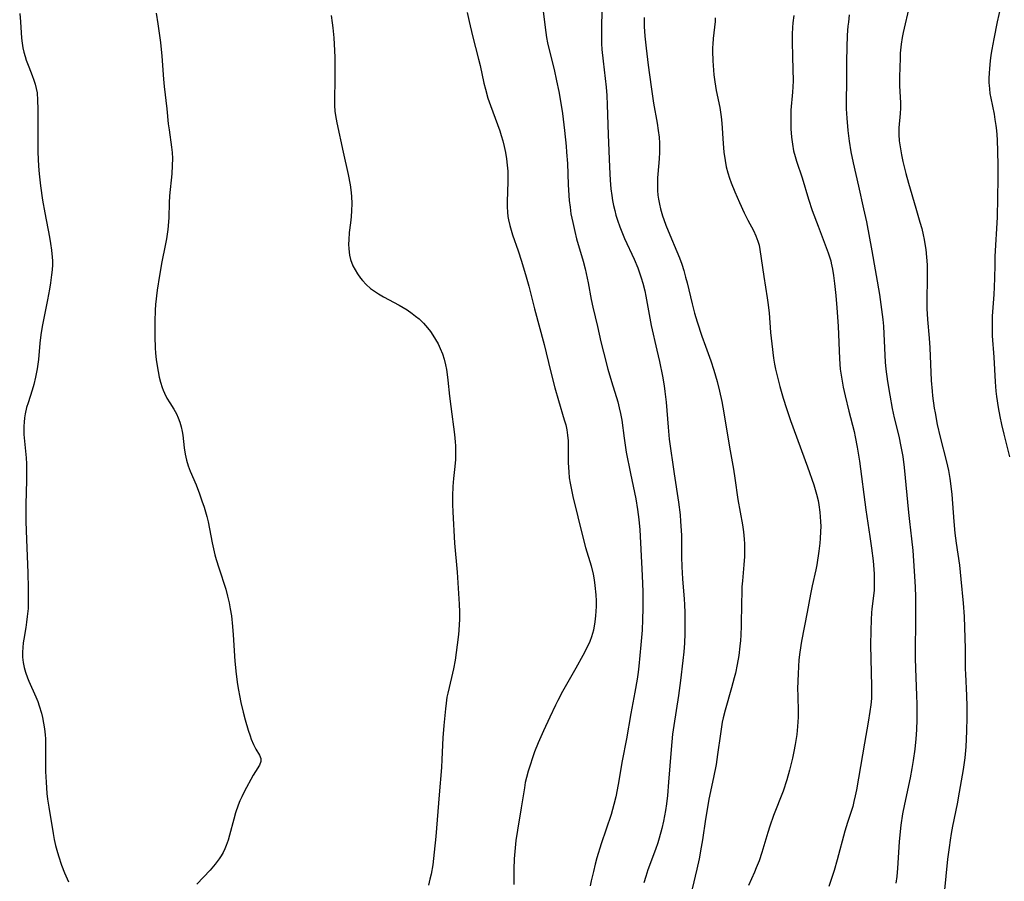
# Model space of a CAD drawing. Units: inches. Extents: x 2065950 to 2070643, y 216968 to 220138.
# Drawn here: x 2067245 to 2067381, y 217386 to 217505 of the extents above; entities that cross this region are included whole.
import ezdxf

# ---------------------------------------------------------------- set-up
doc = ezdxf.new("R2010")
doc.units = ezdxf.units.IN
doc.header["$MEASUREMENT"] = 0
doc.layers.add('c_19_T13S_R19E', color=84, linetype='Continuous')

msp = doc.modelspace()

# ---------------------------------------------------------------- linework, layer by layer
at = {"layer": 'c_19_T13S_R19E'}
for points, elevation in [([(2067367.92, 217507.46), (2067367.04, 217503.68), (2067366.9, 217502.98), (2067366.76, 217502.06), (2067366.65, 217500.85), (2067366.61, 217500.13), (2067366.55, 217497.56), (2067366.56, 217496.3), (2067366.67, 217493.95), (2067366.67, 217493.23), (2067366.63, 217492.5), (2067366.45, 217490.52), (2067366.43, 217490.08), (2067366.44, 217489.6), (2067366.5, 217488.74), (2067366.62, 217487.88), (2067366.81, 217486.79), (2067367, 217485.87), (2067367.22, 217484.93), (2067367.4, 217484.2), (2067367.77, 217482.89), (2067368.81, 217479.44), (2067369.36, 217477.51), (2067369.6, 217476.62), (2067369.81, 217475.73), (2067369.94, 217475.11), (2067370.09, 217474.25), (2067370.16, 217473.7), (2067370.27, 217472.66), (2067370.34, 217471.61), (2067370.36, 217471.07), (2067370.36, 217469.7), (2067370.3, 217466.78), (2067370.31, 217465.56), (2067370.4, 217464.07), (2067370.62, 217461.49), (2067370.71, 217460.15), (2067370.93, 217455.62), (2067371.04, 217454.18), (2067371.11, 217453.5), (2067371.34, 217451.82), (2067371.45, 217451.19), (2067371.76, 217449.57), (2067372.15, 217447.83), (2067373.03, 217444.39), (2067373.29, 217443.19), (2067373.49, 217442.12), (2067373.69, 217440.69), (2067373.77, 217439.88), (2067374.03, 217436.18), (2067374.19, 217434.58), (2067374.36, 217433.2), (2067374.81, 217430.13), (2067375.03, 217428.22), (2067375.35, 217424.9), (2067375.47, 217423.07), (2067375.63, 217418.59), (2067375.63, 217415.82), (2067375.65, 217415.09), (2067375.8, 217412.14), (2067375.84, 217410.64), (2067375.84, 217409.16), (2067375.8, 217407.23), (2067375.69, 217405.07), (2067375.55, 217403.52), (2067375.48, 217402.91), (2067375.34, 217401.91), (2067374.8, 217398.78), (2067374.5, 217397.2), (2067373.85, 217394.11), (2067373.67, 217393.09), (2067373.53, 217392.17), (2067373.38, 217391.14), (2067373.19, 217389.57), (2067372.72, 217384.87)], 918), ([(2067380.48, 217507.18), (2067380.03, 217505.17), (2067379.55, 217502.81), (2067379.29, 217501.33), (2067379.17, 217500.56), (2067379.07, 217499.79), (2067378.96, 217498.72), (2067378.91, 217498.05), (2067378.89, 217497.38), (2067378.89, 217496.72), (2067378.91, 217496.35), (2067378.95, 217495.9), (2067379.03, 217495.27), (2067379.15, 217494.63), (2067379.6, 217492.39), (2067379.72, 217491.66), (2067379.85, 217490.85), (2067379.93, 217490.13), (2067380.01, 217488.93), (2067380.12, 217485.45), (2067380.13, 217483.53), (2067380.02, 217478.17), (2067379.72, 217472.76), (2067379.69, 217471.54), (2067379.67, 217469.83), (2067379.63, 217468.5), (2067379.57, 217467.49), (2067379.36, 217464.52), (2067379.32, 217463.17), (2067379.36, 217461.82), (2067379.56, 217458.87), (2067379.74, 217455.46), (2067379.84, 217454.18), (2067379.93, 217453.43), (2067380.15, 217451.93), (2067380.38, 217450.68), (2067380.61, 217449.58), (2067380.93, 217448.22), (2067381.75, 217445.09)], 916), ([(2067306.83, 217506.46), (2067307.09, 217505.19), (2067307.55, 217503.23), (2067308.39, 217500.01), (2067308.61, 217499.12), (2067309.14, 217496.67), (2067309.33, 217495.84), (2067309.68, 217494.63), (2067310.02, 217493.59), (2067311.31, 217490.11), (2067311.53, 217489.44), (2067311.75, 217488.71), (2067311.94, 217487.96), (2067312.12, 217487.11), (2067312.27, 217486.23), (2067312.36, 217485.38), (2067312.42, 217484.52), (2067312.44, 217483.82), (2067312.44, 217483.11), (2067312.34, 217480.32), (2067312.34, 217479.6), (2067312.37, 217478.88), (2067312.44, 217478.28), (2067312.53, 217477.8), (2067312.7, 217477.05), (2067312.89, 217476.39), (2067313.1, 217475.73), (2067313.86, 217473.52), (2067314.33, 217472.1), (2067314.97, 217469.96), (2067315.32, 217468.66), (2067316.13, 217465.54), (2067317.47, 217460.62), (2067318.34, 217456.97), (2067318.94, 217454.62), (2067319.43, 217452.86), (2067320.24, 217450.2), (2067320.43, 217449.51), (2067320.58, 217448.83), (2067320.7, 217448.07), (2067320.76, 217447.29), (2067320.78, 217446.54), (2067320.79, 217444.28), (2067320.85, 217443.04), (2067320.93, 217442.21), (2067321.04, 217441.45), (2067321.22, 217440.53), (2067321.43, 217439.61), (2067322.09, 217436.81), (2067322.69, 217434.36), (2067323.17, 217432.59), (2067323.93, 217430.07), (2067324.21, 217428.91), (2067324.36, 217428.13), (2067324.47, 217427.34), (2067324.59, 217426.06), (2067324.62, 217425.24), (2067324.62, 217424.42), (2067324.56, 217423.13), (2067324.47, 217422.34), (2067324.26, 217421.16), (2067323.99, 217420.25), (2067323.75, 217419.62), (2067323.48, 217419.01), (2067322.79, 217417.66), (2067321.81, 217415.91), (2067319.98, 217412.7), (2067319.33, 217411.47), (2067319.01, 217410.8), (2067318.26, 217409.17), (2067317.35, 217407.25), (2067316.64, 217405.63), (2067316.14, 217404.35), (2067315.84, 217403.55), (2067315.5, 217402.55), (2067315.24, 217401.69), (2067315.01, 217400.82), (2067314.85, 217400.12), (2067314.72, 217399.4), (2067314.29, 217396.65), (2067313.76, 217393.57), (2067313.55, 217392.13), (2067313.43, 217391.13), (2067313.32, 217389.58), (2067313.27, 217388.16), (2067313.25, 217386.06)], 932), ([(2067331.26, 217505.77), (2067331.26, 217505.17), (2067331.28, 217504.52), (2067331.38, 217503.18), (2067331.54, 217501.53), (2067331.81, 217499.16), (2067332.22, 217496.18), (2067332.58, 217493.93), (2067333.06, 217491.17), (2067333.22, 217490.13), (2067333.32, 217489.22), (2067333.37, 217488.42), (2067333.38, 217487.62), (2067333.38, 217487.18), (2067333.32, 217486.23), (2067333.14, 217484.13), (2067333.11, 217483.6), (2067333.09, 217482.73), (2067333.11, 217481.87), (2067333.17, 217481.21), (2067333.25, 217480.65), (2067333.37, 217479.99), (2067333.52, 217479.34), (2067333.8, 217478.38), (2067333.98, 217477.85), (2067334.27, 217477.09), (2067334.81, 217475.76), (2067335.8, 217473.43), (2067336.14, 217472.58), (2067336.45, 217471.71), (2067336.74, 217470.81), (2067337, 217469.89), (2067337.19, 217469.13), (2067337.88, 217466.22), (2067338.24, 217464.92), (2067338.59, 217463.75), (2067339.24, 217461.77), (2067339.72, 217460.4), (2067340.49, 217458.34), (2067340.91, 217457.08), (2067341.34, 217455.52), (2067341.67, 217454.15), (2067341.98, 217452.76), (2067342.29, 217451.16), (2067343.04, 217446.43), (2067343.59, 217443.41), (2067343.81, 217442.14), (2067344.22, 217439.21), (2067344.86, 217435.7), (2067345, 217434.73), (2067345.1, 217433.75), (2067345.13, 217433.09), (2067345.14, 217432.23), (2067345.12, 217431.34), (2067345.04, 217430.17), (2067344.84, 217427.98), (2067344.78, 217427.14), (2067344.74, 217426.26), (2067344.71, 217425.01), (2067344.68, 217421.77), (2067344.63, 217420.5), (2067344.57, 217419.72), (2067344.5, 217418.95), (2067344.34, 217417.69), (2067344.12, 217416.41), (2067343.87, 217415.21), (2067343.72, 217414.59), (2067343.35, 217413.22), (2067342.45, 217410.14), (2067342.19, 217409.08), (2067342.06, 217408.46), (2067341.8, 217406.85), (2067341.42, 217404.02), (2067341.2, 217402.6), (2067340.85, 217400.83), (2067340.22, 217397.85), (2067340, 217396.68), (2067339.73, 217395.07), (2067339.32, 217392.21), (2067339.16, 217391.23), (2067338.85, 217389.6), (2067338.52, 217388.16), (2067337.26, 217382.76)], 926), ([(2067341.09, 217505.72), (2067341.06, 217505.2), (2067340.99, 217504.42), (2067340.8, 217502.85), (2067340.74, 217502.08), (2067340.72, 217501.6), (2067340.71, 217501.11), (2067340.76, 217499.77), (2067340.9, 217497.82), (2067341.01, 217496.89), (2067341.11, 217496.26), (2067341.22, 217495.67), (2067341.72, 217493.31), (2067341.91, 217492.06), (2067342, 217491.18), (2067342.18, 217488.36), (2067342.28, 217487.18), (2067342.44, 217486), (2067342.61, 217485.14), (2067342.82, 217484.3), (2067343.05, 217483.57), (2067343.29, 217482.91), (2067343.78, 217481.7), (2067344.43, 217480.22), (2067345.09, 217478.79), (2067345.61, 217477.75), (2067346.35, 217476.35), (2067346.69, 217475.63), (2067346.98, 217474.89), (2067347.13, 217474.34), (2067347.25, 217473.72), (2067347.78, 217470.01), (2067348.27, 217467.07), (2067348.37, 217466.39), (2067348.52, 217464.96), (2067348.73, 217462.28), (2067348.91, 217460.69), (2067349.15, 217458.74), (2067349.28, 217457.89), (2067349.41, 217457.22), (2067349.67, 217456.08), (2067350, 217454.83), (2067350.47, 217453.22), (2067350.92, 217451.76), (2067351.48, 217450.13), (2067353.83, 217443.73), (2067354.69, 217441.24), (2067355.07, 217439.96), (2067355.28, 217439.09), (2067355.4, 217438.46), (2067355.54, 217437.46), (2067355.6, 217436.81), (2067355.64, 217436.15), (2067355.65, 217435.48), (2067355.64, 217434.81), (2067355.59, 217433.83), (2067355.53, 217433.19), (2067355.4, 217432.09), (2067355.1, 217430.2), (2067354.97, 217429.51), (2067354.48, 217427.3), (2067354.25, 217426.13), (2067353.8, 217423.66), (2067353.02, 217419.66), (2067352.77, 217418.13), (2067352.65, 217417.08), (2067352.58, 217416.16), (2067352.52, 217415.16), (2067352.49, 217414.19), (2067352.47, 217413.02), (2067352.48, 217412.18), (2067352.55, 217409.8), (2067352.55, 217409.15), (2067352.47, 217407.87), (2067352.35, 217406.76), (2067352.13, 217405.37), (2067351.95, 217404.43), (2067351.75, 217403.49), (2067351.35, 217401.84), (2067350.97, 217400.5), (2067350.45, 217398.95), (2067349.15, 217395.59), (2067348.63, 217394.13), (2067348.34, 217393.24), (2067347.51, 217390.49), (2067347.13, 217389.34), (2067346.75, 217388.34), (2067346.52, 217387.78), (2067345.66, 217385.91)], 924), ([(2067351.94, 217506.03), (2067351.8, 217505.01), (2067351.76, 217504.39), (2067351.73, 217503.44), (2067351.73, 217502.48), (2067351.76, 217500.27), (2067351.84, 217497.01), (2067351.82, 217496.2), (2067351.77, 217495.44), (2067351.54, 217492.97), (2067351.51, 217492.11), (2067351.51, 217491.26), (2067351.53, 217490.4), (2067351.62, 217489.21), (2067351.74, 217488.26), (2067351.91, 217487.33), (2067352.12, 217486.55), (2067352.31, 217485.92), (2067353.07, 217483.6), (2067353.97, 217480.69), (2067354.49, 217479.13), (2067355.28, 217476.95), (2067356.67, 217473.26), (2067357.03, 217472.14), (2067357.1, 217471.85), (2067357.29, 217471), (2067357.43, 217470.13), (2067357.57, 217469.01), (2067357.74, 217467.38), (2067357.9, 217465.66), (2067358.07, 217463.16), (2067358.25, 217458.64), (2067358.36, 217457.2), (2067358.47, 217456.36), (2067358.75, 217454.73), (2067359.01, 217453.54), (2067359.52, 217451.42), (2067360.26, 217448.58), (2067360.42, 217447.88), (2067360.71, 217446.42), (2067361.02, 217444.49), (2067361.9, 217437.77), (2067362.46, 217434.11), (2067362.68, 217432.47), (2067362.88, 217430.73), (2067363.03, 217428.95), (2067363.06, 217428.13), (2067363.05, 217427.05), (2067363.02, 217426.68), (2067362.73, 217424.09), (2067362.69, 217423.6), (2067362.63, 217422.58), (2067362.58, 217421.14), (2067362.55, 217419.11), (2067362.56, 217417.2), (2067362.67, 217413.44), (2067362.68, 217412.54), (2067362.65, 217411.73), (2067362.57, 217410.84), (2067362.46, 217409.95), (2067362.22, 217408.48), (2067361.7, 217405.58), (2067360.58, 217399.11), (2067360.43, 217398.3), (2067360.24, 217397.5), (2067360.07, 217396.84), (2067359.35, 217394.6), (2067359, 217393.43), (2067357.92, 217389.45), (2067357.5, 217387.99), (2067356.77, 217385.76)], 922), ([(2067359.6, 217506.1), (2067359.47, 217505.13), (2067359.41, 217504.55), (2067359.32, 217503.33), (2067359.26, 217501.6), (2067359.23, 217499.74), (2067359.22, 217496.69), (2067359.18, 217494.43), (2067359.18, 217493.16), (2067359.25, 217491.87), (2067359.41, 217490.16), (2067359.59, 217488.67), (2067359.82, 217487.21), (2067360.14, 217485.68), (2067360.88, 217482.48), (2067361.58, 217479.36), (2067361.97, 217477.52), (2067362.73, 217473.56), (2067363.76, 217467.53), (2067364.07, 217465.42), (2067364.22, 217464.08), (2067364.31, 217463.14), (2067364.39, 217462.06), (2067364.58, 217458.17), (2067364.66, 217457.19), (2067364.86, 217455.52), (2067365.18, 217453.59), (2067365.53, 217451.76), (2067365.82, 217450.47), (2067366.43, 217447.95), (2067366.74, 217446.51), (2067366.98, 217445.13), (2067367.17, 217443.63), (2067367.77, 217437.42), (2067367.91, 217436.19), (2067368.2, 217433.79), (2067368.36, 217432.18), (2067368.58, 217429.33), (2067368.7, 217427.16), (2067368.73, 217425.72), (2067368.74, 217422.61), (2067368.7, 217418.16), (2067368.71, 217417.29), (2067368.75, 217415.89), (2067368.9, 217412.16), (2067368.94, 217410.96), (2067368.95, 217409.52), (2067368.94, 217408.83), (2067368.88, 217407.42), (2067368.79, 217406.17), (2067368.65, 217404.76), (2067368.44, 217403.19), (2067368.25, 217402.09), (2067367.99, 217400.78), (2067367.22, 217397.14), (2067366.97, 217395.8), (2067366.73, 217394.26), (2067366.62, 217393.36), (2067366.49, 217391.96), (2067366.25, 217388.29), (2067366.15, 217387.16), (2067366.05, 217386.24)], 920), ([(2067247.48, 217494.36), (2067247.52, 217493.09), (2067247.53, 217491.18), (2067247.52, 217487.17), (2067247.55, 217486.21), (2067247.6, 217485.24), (2067247.68, 217484.18), (2067247.86, 217482.51), (2067248.15, 217480.55), (2067248.46, 217478.78), (2067249.13, 217475.43), (2067249.28, 217474.57), (2067249.42, 217473.63), (2067249.51, 217472.68), (2067249.53, 217472.15), (2067249.52, 217471.61), (2067249.48, 217470.92), (2067249.41, 217470.22), (2067249.26, 217469.14), (2067249.11, 217468.25), (2067248.84, 217466.78), (2067248.1, 217463.11), (2067247.92, 217461.92), (2067247.79, 217460.78), (2067247.59, 217458.55), (2067247.52, 217457.89), (2067247.42, 217457.23), (2067247.21, 217456.11), (2067246.95, 217455.07), (2067246.72, 217454.28), (2067246.16, 217452.55), (2067245.97, 217451.92), (2067245.77, 217451.03), (2067245.68, 217450.46), (2067245.62, 217449.88), (2067245.59, 217449.34), (2067245.58, 217448.76), (2067245.6, 217448.18), (2067245.66, 217447.25), (2067245.88, 217444.97), (2067245.93, 217444.13), (2067245.95, 217443.28), (2067245.95, 217441.87), (2067245.87, 217438.52), (2067245.87, 217436.17), (2067245.94, 217433.68), (2067246.15, 217429.07), (2067246.2, 217426.98), (2067246.2, 217425.42), (2067246.16, 217424.18), (2067246.06, 217423.07), (2067245.96, 217422.29), (2067245.84, 217421.53), (2067245.56, 217419.92), (2067245.48, 217419.42), (2067245.42, 217418.79), (2067245.39, 217418.15), (2067245.41, 217417.46), (2067245.5, 217416.71), (2067245.63, 217416.03), (2067245.81, 217415.36), (2067246.09, 217414.6), (2067246.29, 217414.11), (2067247.25, 217411.98), (2067247.5, 217411.34), (2067247.72, 217410.7), (2067248.02, 217409.7), (2067248.17, 217409.09), (2067248.31, 217408.35), (2067248.44, 217407.53), (2067248.53, 217406.71), (2067248.56, 217406.16), (2067248.58, 217404.86), (2067248.57, 217403.15), (2067248.59, 217401.66), (2067248.65, 217400.17), (2067248.78, 217398.6), (2067248.87, 217397.83), (2067249.02, 217396.71), (2067249.62, 217393.09), (2067249.77, 217392.27), (2067249.95, 217391.45), (2067250.12, 217390.78), (2067250.35, 217390), (2067250.8, 217388.71), (2067251.22, 217387.65), (2067251.77, 217386.4)], 938)]:
    msp.add_lwpolyline(points, dxfattribs=dict(at, elevation=elevation))
for points in [[(2067317.27, 217507, 930), (2067317.6, 217504.36, 930), (2067317.79, 217503.01, 930), (2067317.93, 217502.24, 930), (2067318.22, 217500.94, 930), (2067318.82, 217498.56, 930), (2067319.17, 217496.99, 930), (2067319.46, 217495.54, 930), (2067319.66, 217494.47, 930), (2067319.97, 217492.52, 930), (2067320.26, 217490.16, 930), (2067320.49, 217487.98, 930), (2067320.56, 217487.15, 930), (2067320.66, 217485.59, 930), (2067320.78, 217482.68, 930), (2067320.87, 217481.18, 930), (2067320.92, 217480.5, 930), (2067321.03, 217479.58, 930), (2067321.16, 217478.66, 930), (2067321.4, 217477.43, 930), (2067321.67, 217476.22, 930), (2067321.94, 217475.2, 930), (2067322.84, 217472.09, 930), (2067323.11, 217471.04, 930), (2067323.52, 217469.14, 930), (2067323.95, 217466.83, 930), (2067324.17, 217465.77, 930), (2067324.81, 217463.11, 930), (2067325.29, 217460.97, 930), (2067325.63, 217459.54, 930), (2067326.27, 217457.19, 930), (2067326.76, 217455.5, 930), (2067327.61, 217452.71, 930), (2067327.83, 217451.87, 930), (2067328, 217451.09, 930), (2067328.16, 217450.15, 930), (2067328.49, 217447.68, 930), (2067328.8, 217445.74, 930), (2067329.37, 217442.81, 930), (2067330.11, 217439.28, 930), (2067330.36, 217437.81, 930), (2067330.53, 217436.45, 930), (2067330.65, 217435.02, 930), (2067330.97, 217428.7, 930), (2067331.07, 217426.47, 930), (2067331.1, 217424.93, 930), (2067331.09, 217424.17, 930), (2067331.05, 217422.64, 930), (2067330.97, 217421.17, 930), (2067330.82, 217419.16, 930), (2067330.54, 217416.22, 930), (2067330.44, 217415.37, 930), (2067330.29, 217414.4, 930), (2067329.98, 217412.6, 930), (2067329.42, 217409.65, 930), (2067328.81, 217406.18, 930), (2067328.22, 217403.13, 930), (2067327.67, 217399.85, 930), (2067327.35, 217398.14, 930), (2067327.1, 217397.1, 930), (2067326.69, 217395.73, 930), (2067325.33, 217391.66, 930), (2067324.74, 217389.74, 930), (2067324.5, 217388.85, 930), (2067324.25, 217387.87, 930), (2067323.95, 217386.55, 930), (2067323.82, 217385.88, 930)], [(2067245.01, 217506.32, 938), (2067245.13, 217505.17, 938), (2067245.27, 217502.88, 938), (2067245.34, 217502.23, 938), (2067245.45, 217501.58, 938), (2067245.6, 217500.95, 938), (2067245.76, 217500.36, 938), (2067245.92, 217499.85, 938), (2067246.26, 217498.92, 938), (2067246.73, 217497.75, 938), (2067246.98, 217497.08, 938), (2067247.15, 217496.53, 938), (2067247.29, 217495.97, 938), (2067247.4, 217495.34, 938), (2067247.48, 217494.36, 938)], [(2067263.88, 217506.35, 936), (2067264.11, 217504.87, 936), (2067264.45, 217502.28, 936), (2067264.64, 217500.42, 936), (2067264.87, 217497.23, 936), (2067264.96, 217496.22, 936), (2067265.33, 217493.16, 936), (2067265.54, 217491.08, 936), (2067265.64, 217490.24, 936), (2067266, 217487.84, 936), (2067266.08, 217487.11, 936), (2067266.11, 217486.29, 936), (2067266.09, 217485.31, 936), (2067266.02, 217484.18, 936), (2067265.7, 217481.13, 936), (2067265.65, 217480.16, 936), (2067265.59, 217478.15, 936), (2067265.55, 217477.52, 936), (2067265.46, 217476.48, 936), (2067265.29, 217475.21, 936), (2067265.12, 217474.29, 936), (2067264.64, 217472.04, 936), (2067264.3, 217470.14, 936), (2067264, 217468.09, 936), (2067263.79, 217466.14, 936), (2067263.73, 217465.33, 936), (2067263.68, 217463.79, 936), (2067263.67, 217461.66, 936), (2067263.72, 217460.16, 936), (2067263.77, 217459.43, 936), (2067263.86, 217458.54, 936), (2067263.98, 217457.67, 936), (2067264.12, 217456.86, 936), (2067264.27, 217456.12, 936), (2067264.45, 217455.39, 936), (2067264.67, 217454.69, 936), (2067264.82, 217454.3, 936), (2067265, 217453.89, 936), (2067265.35, 217453.22, 936), (2067265.73, 217452.57, 936), (2067266.29, 217451.69, 936), (2067266.66, 217451.05, 936), (2067266.92, 217450.49, 936), (2067267.14, 217449.88, 936), (2067267.32, 217449.24, 936), (2067267.46, 217448.59, 936), (2067267.54, 217448.11, 936), (2067267.74, 217446.33, 936), (2067267.87, 217445.45, 936), (2067268.06, 217444.62, 936), (2067268.3, 217443.87, 936), (2067268.57, 217443.12, 936), (2067269.37, 217441.23, 936), (2067269.84, 217440, 936), (2067270.19, 217439.02, 936), (2067270.48, 217438.13, 936), (2067270.85, 217436.84, 936), (2067271.03, 217436.12, 936), (2067271.22, 217435.17, 936), (2067271.6, 217433.21, 936), (2067271.98, 217431.58, 936), (2067272.16, 217430.91, 936), (2067272.5, 217429.76, 936), (2067273.47, 217426.82, 936), (2067273.73, 217425.88, 936), (2067273.95, 217424.93, 936), (2067274.1, 217424.11, 936), (2067274.25, 217423.13, 936), (2067274.41, 217421.66, 936), (2067274.5, 217420.54, 936), (2067274.73, 217416.87, 936), (2067274.9, 217415.11, 936), (2067275.09, 217413.66, 936), (2067275.22, 217412.87, 936), (2067275.35, 217412.15, 936), (2067275.55, 217411.19, 936), (2067275.87, 217409.85, 936), (2067276.15, 217408.8, 936), (2067276.57, 217407.38, 936), (2067276.84, 217406.56, 936), (2067277, 217406.12, 936), (2067277.3, 217405.39, 936), (2067277.61, 217404.74, 936), (2067278.12, 217403.9, 936), (2067278.3, 217403.47, 936), (2067278.32, 217403.05, 936), (2067278.13, 217402.54, 936), (2067277.56, 217401.67, 936), (2067277.27, 217401.16, 936), (2067276.02, 217398.86, 936), (2067275.67, 217398.17, 936), (2067275.41, 217397.59, 936), (2067275.18, 217396.99, 936), (2067274.84, 217395.96, 936), (2067274.59, 217395.09, 936), (2067274.01, 217392.87, 936), (2067273.8, 217392.16, 936), (2067273.55, 217391.45, 936), (2067273.36, 217391, 936), (2067273.11, 217390.49, 936), (2067272.82, 217389.99, 936), (2067272.55, 217389.59, 936), (2067271.99, 217388.84, 936), (2067271.3, 217388.03, 936), (2067269.46, 217386.08, 936)], [(2067288.04, 217506.05, 934), (2067288.18, 217505.03, 934), (2067288.26, 217504.34, 934), (2067288.38, 217502.96, 934), (2067288.44, 217502.07, 934), (2067288.52, 217500.27, 934), (2067288.55, 217498.94, 934), (2067288.55, 217497.29, 934), (2067288.48, 217494.35, 934), (2067288.49, 217493.6, 934), (2067288.55, 217492.8, 934), (2067288.63, 217492.22, 934), (2067288.82, 217491.19, 934), (2067289.67, 217487.16, 934), (2067290.39, 217484.07, 934), (2067290.64, 217482.67, 934), (2067290.74, 217481.97, 934), (2067290.83, 217481.1, 934), (2067290.87, 217480.02, 934), (2067290.86, 217479.13, 934), (2067290.81, 217478.24, 934), (2067290.72, 217477.39, 934), (2067290.54, 217476.06, 934), (2067290.45, 217475.06, 934), (2067290.44, 217474.44, 934), (2067290.46, 217473.82, 934), (2067290.58, 217472.94, 934), (2067290.72, 217472.32, 934), (2067291.04, 217471.47, 934), (2067291.33, 217470.9, 934), (2067291.66, 217470.36, 934), (2067292.07, 217469.78, 934), (2067292.36, 217469.44, 934), (2067292.88, 217468.88, 934), (2067293.46, 217468.36, 934), (2067294, 217467.97, 934), (2067294.56, 217467.6, 934), (2067295.26, 217467.19, 934), (2067297.44, 217466.05, 934), (2067298.51, 217465.4, 934), (2067299.22, 217464.91, 934), (2067299.7, 217464.53, 934), (2067300.17, 217464.14, 934), (2067300.79, 217463.55, 934), (2067301.36, 217462.92, 934), (2067301.74, 217462.42, 934), (2067302.09, 217461.91, 934), (2067302.46, 217461.32, 934), (2067302.8, 217460.7, 934), (2067303.1, 217460.05, 934), (2067303.39, 217459.32, 934), (2067303.62, 217458.58, 934), (2067303.82, 217457.82, 934), (2067303.95, 217457.17, 934), (2067304.06, 217456.46, 934), (2067304.16, 217455.69, 934), (2067304.38, 217453.47, 934), (2067304.54, 217452.06, 934), (2067305.08, 217448.18, 934), (2067305.17, 217447.16, 934), (2067305.21, 217446.63, 934), (2067305.23, 217446.11, 934), (2067305.23, 217445.21, 934), (2067305.2, 217444.67, 934), (2067305.09, 217443.34, 934), (2067304.95, 217442.11, 934), (2067304.85, 217441.02, 934), (2067304.79, 217439.73, 934), (2067304.79, 217438.52, 934), (2067304.83, 217437.5, 934), (2067305.07, 217433.18, 934), (2067305.42, 217429.19, 934), (2067305.73, 217424.74, 934), (2067305.76, 217423.69, 934), (2067305.76, 217422.7, 934), (2067305.69, 217421.18, 934), (2067305.63, 217420.58, 934), (2067305.46, 217419.13, 934), (2067305.14, 217417.02, 934), (2067304.92, 217415.84, 934), (2067304.79, 217415.25, 934), (2067304.31, 217413.27, 934), (2067304.13, 217412.45, 934), (2067304.02, 217411.9, 934), (2067303.9, 217411.1, 934), (2067303.81, 217410.29, 934), (2067303.59, 217408, 934), (2067303.46, 217406.3, 934), (2067303.34, 217403.31, 934), (2067303.27, 217402.19, 934), (2067302.94, 217398.42, 934), (2067302.48, 217392.68, 934), (2067302.27, 217390.52, 934), (2067302.06, 217388.78, 934), (2067301.84, 217387.47, 934), (2067301.68, 217386.77, 934), (2067301.48, 217385.97, 934)], [(2067325.43, 217506.7, 928), (2067325.36, 217504.38, 928), (2067325.36, 217503.08, 928), (2067325.39, 217502.16, 928), (2067325.44, 217501.33, 928), (2067325.59, 217499.71, 928), (2067326.01, 217496.13, 928), (2067326.09, 217494.99, 928), (2067326.16, 217493.71, 928), (2067326.28, 217489.6, 928), (2067326.46, 217485.08, 928), (2067326.56, 217483.29, 928), (2067326.67, 217482.08, 928), (2067326.78, 217481.2, 928), (2067326.9, 217480.47, 928), (2067327.04, 217479.8, 928), (2067327.2, 217479.13, 928), (2067327.37, 217478.47, 928), (2067327.6, 217477.75, 928), (2067327.91, 217476.84, 928), (2067328.26, 217475.94, 928), (2067328.55, 217475.24, 928), (2067329.88, 217472.37, 928), (2067330.38, 217471.18, 928), (2067330.63, 217470.49, 928), (2067330.86, 217469.8, 928), (2067331.07, 217469.09, 928), (2067331.34, 217468, 928), (2067331.49, 217467.27, 928), (2067332.24, 217463.24, 928), (2067333.04, 217459.83, 928), (2067333.39, 217458.26, 928), (2067333.8, 217456.22, 928), (2067334.02, 217454.91, 928), (2067334.14, 217454.14, 928), (2067334.3, 217452.65, 928), (2067334.56, 217449.19, 928), (2067334.73, 217447.53, 928), (2067335.39, 217442.77, 928), (2067336.01, 217438.86, 928), (2067336.22, 217437.1, 928), (2067336.3, 217436.15, 928), (2067336.41, 217434.28, 928), (2067336.43, 217433.35, 928), (2067336.44, 217431.28, 928), (2067336.46, 217429.93, 928), (2067336.57, 217428.26, 928), (2067336.79, 217425.46, 928), (2067336.84, 217424.72, 928), (2067336.89, 217423.55, 928), (2067336.9, 217422.6, 928), (2067336.87, 217420.71, 928), (2067336.83, 217419.37, 928), (2067336.75, 217418.18, 928), (2067336.63, 217416.99, 928), (2067336.28, 217414.22, 928), (2067335.99, 217412.17, 928), (2067335.36, 217408.02, 928), (2067335.19, 217406.79, 928), (2067334.98, 217404.67, 928), (2067334.64, 217400.16, 928), (2067334.48, 217398.33, 928), (2067334.35, 217397.18, 928), (2067334.21, 217396.25, 928), (2067334.08, 217395.52, 928), (2067333.93, 217394.8, 928), (2067333.71, 217393.8, 928), (2067333.36, 217392.47, 928), (2067333.17, 217391.82, 928), (2067332.84, 217390.87, 928), (2067331.79, 217388.08, 928), (2067331.48, 217387.18, 928), (2067331.21, 217386.3, 928)]]:
    msp.add_polyline3d(points, dxfattribs=at)

doc.saveas('drawing.dxf')
